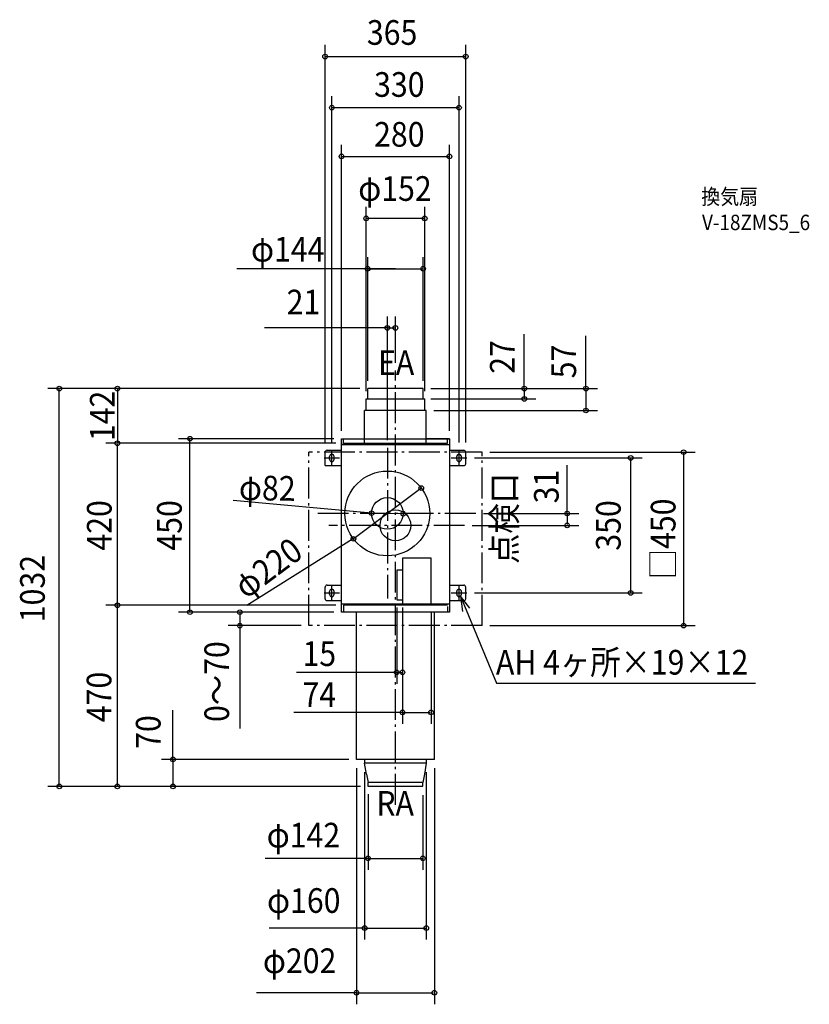
# Model space of a CAD drawing. Extents: x -975 to 1074, y -1242 to 1312.
import ezdxf
from ezdxf.enums import TextEntityAlignment as Align

# ---------------------------------------------------------------- set-up
doc = ezdxf.new("R2010")
doc.units = 0
doc.header["$LTSCALE"] = 20
doc.header["$PDMODE"] = 3
doc.header["$PDSIZE"] = -2
doc.linetypes.add('DASHDOT', pattern=[5.5, 4, -0.6, 0.3, -0.6])
doc.layers.get('DEFPOINTS').update_dxf_attribs({"linetype": 'CONTINUOUS'})
for name, color, linetype in [('ARRANGE', 1, 'CONTINUOUS'), ('BASIS', 6, 'DASHDOT'), ('DETAIL', 5, 'CONTINUOUS'), ('ETC', 61, 'CONTINUOUS'), ('FIX', 11, 'CONTINUOUS'), ('NOTE', 4, 'CONTINUOUS'), ('OUTLINE', 3, 'CONTINUOUS'), ('SERVICESPACE', 2, 'DASHDOT'), ('SIZE', 30, 'CONTINUOUS')]:
    doc.layers.add(name, color=color, linetype=linetype)
doc.styles.get("Standard").update_dxf_attribs({"font": 'SIMPLEX', "width": 0.9, "bigfont": 'BIGFONT'})

msp = doc.modelspace()

# ---------------------------------------------------------------- linework, layer by layer
at = {"layer": 'ARRANGE', "color": 1, "linetype": 'CONTINUOUS'}
msp.add_circle((0, 0), 40, dxfattribs=at)
msp.add_point((0, 0), dxfattribs=at)
at = {"layer": 'BASIS', "color": 6, "linetype": 'DASHDOT'}
for p, q in [((0, -724.346843), (0, 401.480182)), ((-21, 201.515387), (-21, -189.372528)), ((208.487254, 31), (-210.065989, 31)), ((179.504719, 0), (-172.537292, 0))]:
    msp.add_line(p, q, dxfattribs=at)
at = {"layer": 'DEFPOINTS', "color": 30, "linetype": 'CONTINUOUS'}
for p in [(182.5, 1216.172633), (165, 1083.61632), (140, 957.029166), (-76, 796.304155), (72, 665.814459), (0, 512.240225), (0, 401.480182), (-872.367059, 355), (-72, 355), (-72, 355), (-72, 355), (72, 355), (72, 355), (72, 355), (-76, 328), (72, 328), (76, 328), (334.299926, 328), (80, 298), (494.403945, 298), (-721.457884, 213), (-721.457884, 213), (-533.269399, 225), (-140, 225), (-140, 225), (-135, 213), (-135, 213), (140, 225), (-182.5, 195), (-165, 195), (-21, 201.515387), (165, 195), (182.5, 195), (225, 190), (185, 175), (610.631461, 175), (67.118286, 96.84199), (-61.993814, 31.712217), (19.993814, 30.287783), (208.487254, 31), (179.504719, 0), (445.618251, 0), (-109.118286, -34.84199), (185, -175), (3.40975, -192.667078), (18.40975, -192.667078), (-721.457884, -207), (-140, -225), (-140, -225.000001), (-135, -207), (-135, -207), (18.40975, -204.817557), (92.40975, -204.817557), (-403.789955, -260), (-225, -260), (225, -260), (747.728939, -260), (18.40975, -381.101226), (92.40975, -485.040004), (-101, -607), (-101, -610), (101, -610), (-80, -620), (80, -620), (-577.420529, -677), (-71, -677), (-71, -677), (-71, -677), (-71, -677), (71, -680), (71, -863.540462), (80, -1044.419601), (101, -1212.130371)]:
    msp.add_point(p, dxfattribs=at)
at = {"layer": 'DETAIL', "color": 5, "linetype": 'CONTINUOUS'}
for p, q in [((-72, 328), (-72, 355)), ((72, 355), (-72, 355)), ((72, 328), (72, 355)), ((-76, 328), (76, 328)), ((-76, 298), (-76, 328)), ((76, 298), (76, 328)), ((80, 298), (-80, 298)), ((-80, 213), (-80, 298)), ((80, 213), (80, 298)), ((-140, -225), (-140, 225)), ((-140, 225), (140, 225)), ((-135, 210), (-140, 210)), ((-140, 210), (140, 210)), ((-135, 213), (-135, 225)), ((-135, 213), (135, 213)), ((135, 213), (135, 225)), ((140, 225), (140, -225)), ((-182.5, 155), (-182.5, 190)), ((-177.5, 195), (-140, 195)), ((140, 195), (177.5, 195)), ((182.5, 160), (182.5, 190)), ((-182.5, 155), (-140, 155)), ((140, 155), (177.5, 155)), ((92.40975, -84.817557), (18.40975, -84.817557)), ((18.40975, -84.817557), (18.40975, -204.817557)), ((92.40975, -204.817557), (92.40975, -84.817557)), ((18.40975, -116.092068), (3.40975, -116.092068)), ((3.40975, -116.092068), (3.40975, -192.667078)), ((-182.5, -190), (-182.5, -160)), ((-177.5, -155), (-140, -155)), ((140, -155), (177.5, -155)), ((182.5, -190), (182.5, -160)), ((-177.5, -195), (-140, -195)), ((140, -204), (-140, -204)), ((3.40975, -192.667078), (18.40975, -192.667078)), ((140, -195), (177.5, -195)), ((140, -225), (-140, -225)), ((135, -207), (-135, -207)), ((-135, -207), (-135, -225)), ((-101, -607), (-101, -225)), ((18.40975, -204.817557), (92.40975, -204.817557)), ((101, -607), (101, -225)), ((135, -210), (135, -225)), ((101, -607), (-101, -607)), ((-80, -607), (-80, -617)), ((80, -607), (80, -617)), ((-75, -644.777778), (-80, -617)), ((80, -617), (-80, -617)), ((80, -617), (75, -644.777778)), ((-75, -644.777778), (-71, -667)), ((75, -644.777778), (71, -667)), ((-71, -677), (-71, -667)), ((71, -667), (-71, -667)), ((71, -677), (-71, -677)), ((71, -676.247698), (71, -667))]:
    msp.add_line(p, q, dxfattribs=at)
for radius in [110, 41]:
    msp.add_circle((-21, 31), radius, dxfattribs=at)
for centre, start, end in [((-177.5, 190), 90, 180), ((177.5, 190), 0, 90), ((177.5, 160), 270, 0), ((-177.5, -160), 90, 180), ((177.5, -160), 0, 90), ((-177.5, -190), 180, 270), ((177.5, -190), 270, 0)]:
    msp.add_arc(centre, 5, start, end, dxfattribs=at)
at = {"layer": 'FIX', "color": 11, "linetype": 'CONTINUOUS'}
for p, q in [((-171, 171.5), (-171, 178.5)), ((-159, 171.5), (-159, 178.5)), ((159, 171.5), (159, 178.5)), ((171, 171.5), (171, 178.5)), ((-171, -178.5), (-171, -171.5)), ((-159, -178.5), (-159, -171.5)), ((159, -178.5), (159, -171.5)), ((171, -178.5), (171, -171.5))]:
    msp.add_line(p, q, dxfattribs=at)
for centre, start, end in [((-165, 178.5), 0, 180), ((165, 178.5), 0, 180), ((-165, 171.5), 180, 0), ((165, 171.5), 180, 0), ((-165, -171.5), 0, 180), ((-165, -178.5), 180, 0), ((165, -171.5), 0, 180), ((165, -178.5), 180, 0)]:
    msp.add_arc(centre, 6, start, end, dxfattribs=at)
at = {"layer": 'NOTE', "color": 4, "linetype": 'CONTINUOUS'}
for p, q in [((-165, 155), (-165, 195)), ((165, 155), (165, 195)), ((-185, 175), (-145, 175)), ((145, 175), (185, 175)), ((-185, -175), (-145, -175)), ((-165, -195), (-165, -155)), ((145, -175), (185, -175)), ((165, -195), (165, -155)), ((168.483821, -183.384976), (262.374715, -409.364721)), ((192.990075, -214.998953), (168.483821, -183.384976)), ((168.483821, -183.384976), (173.89987, -223.01661)), ((262.374715, -409.364721), (934.139975, -409.364721))]:
    msp.add_line(p, q, dxfattribs=at)
at = {"layer": 'OUTLINE', "color": 3, "linetype": 'CONTINUOUS'}
for p, q in [((-140, -225), (-140, 225)), ((-140, 225), (-80, 225)), ((140, 225), (80, 225)), ((140, 225), (140, -225)), ((140, -225), (-140, -225))]:
    msp.add_line(p, q, dxfattribs=at)
at = {"layer": 'SERVICESPACE', "color": 2, "linetype": 'DASHDOT'}
for p, q in [((-225, -260), (-225, 190)), ((225, 190), (-225, 190)), ((225, -260), (225, 190)), ((225, -260), (-225, -260))]:
    msp.add_line(p, q, dxfattribs=at)
at = {"layer": 'SIZE', "color": 30, "linetype": 'CONTINUOUS'}
for p, q in [((-182.5, 215), (-182.5, 1246.172633)), ((182.5, 215), (182.5, 1246.172633)), ((-180.5, 1216.172633), (180.5, 1216.172633)), ((-165, 215), (-165, 1113.61632)), ((165, 215), (165, 1113.61632)), ((-163, 1083.61632), (163, 1083.61632)), ((-140, 245), (-140, 987.029166)), ((140, 245), (140, 987.029166)), ((-138, 957.029166), (138, 957.029166)), ((-76, 348), (-76, 826.304155)), ((76, 348), (76, 826.304155)), ((74, 796.304155), (-74, 796.304155)), ((-72, 375), (-72, 695.814459)), ((72, 375), (72, 695.814459)), ((0, 665.814459), (-411.525357, 665.814459)), ((-70, 665.814459), (70, 665.814459)), ((-21, 221.515387), (-21, 542.240225)), ((0, 421.480182), (0, 542.240225)), ((-19, 512.240225), (-339.839248, 512.240225)), ((-19, 512.240225), (-2, 512.240225)), ((334.299926, 353), (334.299926, 495.951098)), ((494.403945, 353), (494.403945, 491.423749)), ((-92, 355), (-902.367059, 355)), ((-872.367059, -675), (-872.367059, 353)), ((-92, 355), (-751.457884, 355)), ((-721.457884, 353), (-721.457884, 215)), ((92, 355), (364.299926, 355)), ((92, 355), (524.403945, 355)), ((334.299926, 353), (334.299926, 330)), ((494.403945, 353), (494.403945, 300)), ((92, 328), (364.299926, 328)), ((100, 298), (524.403945, 298)), ((-155, 213), (-751.457884, 213)), ((-155, 213), (-751.457884, 213)), ((-721.457884, -205), (-721.457884, 211)), ((-160, 225), (-563.269399, 225)), ((-533.269399, -223.000001), (-533.269399, 223)), ((245, 190), (777.728939, 190)), ((747.728939, 188), (747.728939, -258)), ((205, 175), (640.631461, 175)), ((445.618251, 29), (445.618251, 156.425756)), ((610.631461, -173), (610.631461, 173)), ((65.516136, 95.644863), (-107.516136, -33.644863)), ((-61.993814, 31.712217), (-420.701863, 64.544162)), ((17.994115, 30.322525), (-59.994115, 31.677475)), ((228.487254, 31), (475.618251, 31)), ((445.618251, 29), (445.618251, 2)), ((199.504719, 0), (475.618251, 0)), ((-104.311834, -31.250608), (-385.691167, -208.03225)), ((205, -175), (640.631461, -175)), ((-155, -207), (-751.457884, -207)), ((-155, -207), (-751.457884, -207)), ((-721.457884, -675), (-721.457884, -209)), ((-160, -225.000001), (-563.269399, -225.000001)), ((-160, -225), (-433.789955, -225)), ((-403.789955, -227), (-403.789955, -258)), ((3.40975, -212.667078), (3.40975, -411.101226)), ((18.40975, -212.667078), (18.40975, -411.101226)), ((18.40975, -224.817557), (18.40975, -515.040004)), ((92.40975, -224.817557), (92.40975, -515.040004)), ((-245, -260), (-433.789955, -260)), ((-403.789955, -258), (-403.789955, -526.585271)), ((245, -260), (777.728939, -260)), ((5.40975, -381.101226), (-257.038975, -381.101226)), ((5.40975, -381.101226), (16.40975, -381.101226)), ((-577.420529, -612), (-577.420529, -479.14967)), ((20.40975, -485.040004), (-263.929275, -485.040004)), ((20.40975, -485.040004), (90.40975, -485.040004)), ((-121, -607), (-607.420529, -607)), ((-577.420529, -609), (-577.420529, -675)), ((-101, -630), (-101, -1242.130371)), ((101, -630), (101, -1242.130371)), ((-80, -640), (-80, -1074.419601)), ((80, -640), (80, -1074.419601)), ((-91, -677), (-902.367059, -677)), ((-91, -677), (-751.457884, -677)), ((-91, -677), (-607.420529, -677)), ((-71, -697), (-71, -893.540462)), ((71, -700), (71, -893.540462)), ((-69, -863.540462), (-338.317582, -863.540462)), ((-69, -863.540462), (69, -863.540462)), ((-78, -1044.419601), (-327.926578, -1044.419601)), ((-78, -1044.419601), (78, -1044.419601)), ((-99, -1212.13037), (-360.526032, -1212.13037)), ((-99, -1212.130371), (99, -1212.130371))]:
    msp.add_line(p, q, dxfattribs=at)
for centre in [(-182.5, 1216.172633), (182.5, 1216.172633), (-165, 1083.61632), (165, 1083.61632), (-140, 957.029166), (140, 957.029166), (-76, 796.304155), (76, 796.304155), (-72, 665.814459), (72, 665.814459), (-21, 512.240225), (0, 512.240225), (-872.367059, 355), (-721.457884, 355), (334.299926, 355), (494.403945, 355), (334.299926, 328), (494.403945, 298), (-533.269399, 225), (-721.457884, 213), (-721.457884, 213), (610.631461, 175), (747.728939, 190), (67.118286, 96.84199), (-61.993814, 31.712217), (19.993814, 30.287783), (445.618251, 31), (445.618251, 0), (-109.118286, -34.84199), (610.631461, -175), (-721.457884, -207), (-721.457884, -207), (-533.269399, -225.000001), (-403.789955, -225), (-403.789955, -260), (747.728939, -260), (3.40975, -381.101226), (18.40975, -381.101226), (18.40975, -485.040004), (92.40975, -485.040004), (-577.420529, -607), (-872.367059, -677), (-721.457884, -677), (-577.420529, -677), (-71, -863.540462), (71, -863.540462), (-80, -1044.419601), (80, -1044.419601), (-101, -1212.130371), (101, -1212.130371)]:
    msp.add_circle(centre, 6, dxfattribs=at)

# ---------------------------------------------------------------- texts
at = {"layer": 'ETC', "color": 61, "linetype": 'CONTINUOUS', "width": 0.9}
for s, p in [('換気扇', (793.631197, 832.793216)), ('V-18ZMS5_6', (795.559706, 765.920347))]:
    msp.add_text(s, height=40, dxfattribs=at).set_placement(p)
at = {"layer": 'NOTE', "color": 4, "linetype": 'CONTINUOUS', "width": 0.9}
for s, p in [('EA', (-45.214384, 390.189177)), ('AH 4ヶ所×19×12', (260.767615, -386.876769)), ('RA', (-49.576115, -752.825794))]:
    msp.add_text(s, height=64, dxfattribs=at).set_placement(p)
msp.add_text('点検口', height=64, rotation=90, dxfattribs=at).set_placement((314.182713, -99.91336))
at = {"layer": 'SIZE', "color": 30, "linetype": 'CONTINUOUS', "width": 0.9}
for s, p in [('365', (-8.62524, 1246.610984)), ('330', (10.036278, 1111.668962)), ('280', (10.036278, 982.364661)), ('φ152', (-1.288324, 841.860709)), ('φ144', (-279.421847, 684.437212)), ('21', (-238.646757, 547.367353)), ('15', (-197.527511, -364.584728)), ('74', (-197.59653, -470.939969)), ('φ142', (-238.683199, -835.350099)), ('φ160', (-237.903337, -1004.946087)), ('φ202', (-248.634065, -1161.152978))]:
    msp.add_text(s, height=64, dxfattribs=at).set_placement(p, align=Align.CENTER)
for s, rotation, p in [('27', 90, (309.270474, 437.011335)), ('57', 90, (468.797111, 425.200518)), ('142', 90, (-728.692264, 284)), ('φ82', 359.004665, (-333.083716, 64.861837)), ('31', 90, (423.540275, 100.91832)), ('420', 90, (-736.542196, 0)), ('450', 90, (-554.545405, 0)), ('350', 90, (584.429705, -0.087995)), ('□450', 90, (726.700668, -35)), ('φ220', 36.76712, (-311.392399, -135.991186)), ('1032', 90, (-909.90859, -163.900712)), ('0～70', 90, (-431.676063, -405.126446)), ('470', 90, (-737.196597, -445)), ('70', 90, (-609.48485, -535.931052))]:
    msp.add_text(s, height=64, rotation=rotation, dxfattribs=at).set_placement(p, align=Align.CENTER)

doc.saveas('drawing.dxf')
